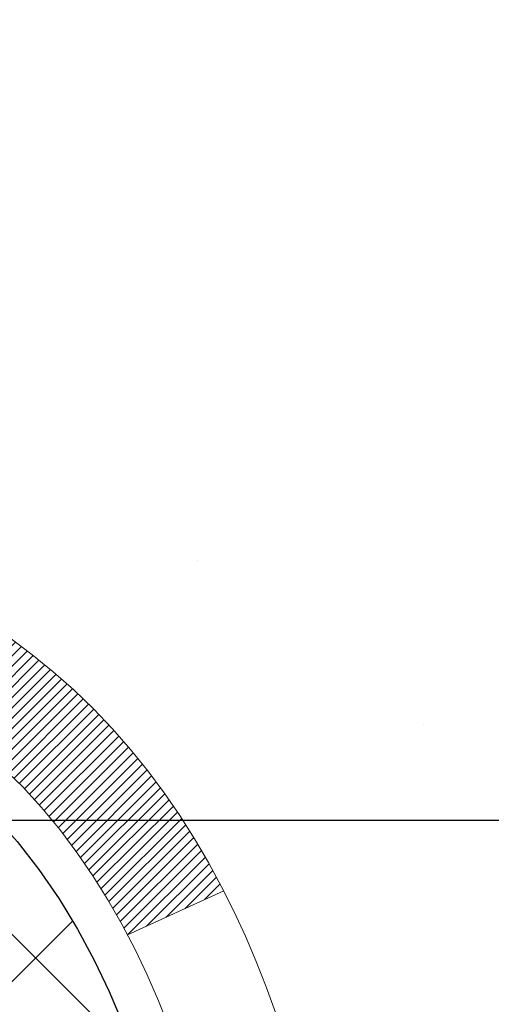
# Model space of a CAD drawing. Extents: x 13 to 3254, y -197 to 1977.
# Drawn here: x 543 to 543, y -173 to -173 of the extents above; entities that cross this region are included whole.
import ezdxf

# ---------------------------------------------------------------- set-up
doc = ezdxf.new("R2010")
doc.units = 0
doc.header["$LTSCALE"] = 5
doc.header["$MEASUREMENT"] = 0
doc.layers.get('DEFPOINTS').update_dxf_attribs({"linetype": 'CONTINUOUS'})
for name, color, linetype, lineweight in [('CONCRETE - H', 130, 'CONTINUOUS', 9), ('DECK COAT - H', 20, 'CONTINUOUS', 20), ('DECK COAT - L', 22, 'CONTINUOUS', 18), ('DIMS', 50, 'CONTINUOUS', 25), ('MIG FOOT - H', 251, 'CONTINUOUS', 20), ('MIG RETAINER - H', 251, 'CONTINUOUS', 20), ('PVC SIDESHEET - H', 170, 'CONTINUOUS', 20), ('PVC SIDESHEET - L', 150, 'CONTINUOUS', 25), ('TEXT - 4', 241, 'CONTINUOUS', 25)]:
    doc.layers.add(name, color=color, linetype=linetype, lineweight=lineweight)
doc.dimstyles.get("Standard").update_dxf_attribs({"dimtxt": 0.18, "dimasz": 0.18, "dimexe": 0.18, "dimexo": 0.0625, "dimgap": 0.09, "dimtad": 0, "dimtih": 1, "dimtoh": 1, "dimdec": 4, "dimzin": 0, "dimdsep": 46, "dimtxsty": 'Standard', "dimcen": 0.09, "dimadec": 0, "dimazin": 0, "dimtfac": 1, "dimtdec": 4, "dimtofl": 0, "dimtmove": 0, "dimatfit": 3, "dimfxl": 1, "dimtolj": 1, "dimtzin": 0, "dimarcsym": 0})

# ---------------------------------------------------------------- blocks, each defined once
blk = doc.blocks.new('*D25')
at = {"layer": 'DEFPOINTS', "color": 0, "transparency": 16777216}
for p in [(554.6957521505512, -172.1037272181677), (542.195752150551, -172.8291209189511), (554.6957521505512, -173.1476666604538)]:
    blk.add_point(p, dxfattribs=at)
at = {"layer": 'DIMS', "color": 0, "lineweight": -2, "transparency": 16777216}
for p, q in [((554.6957521505512, -172.4037272181677), (554.6957521505512, -173.4476666604538)), ((542.195752150551, -173.1291209189511), (542.195752150551, -173.4476666604538)), ((542.495752150551, -173.1476666604538), (549.5645208261124, -173.1476666604538)), ((554.3957521505513, -173.1476666604538), (552.5645208261124, -173.1476666604538))]:
    blk.add_line(p, q, dxfattribs=at)
at = {"layer": 'DIMS', "color": 0, "transparency": 16777216}
for points in [[(542.495752150551, -173.0976666604538), (542.495752150551, -173.1976666604538), (542.195752150551, -173.1476666604538)], [(554.3957521505513, -173.0976666604538), (554.3957521505513, -173.1976666604538), (554.6957521505512, -173.1476666604538)]]:
    blk.add_solid(points, dxfattribs=at)
at = {"layer": 'DIMS', "color": 0, "transparency": 16777216, "insert": (551.0645208261124, -173.1476666604538), "char_height": 0.3, "attachment_point": 5}
blk.add_mtext('\\A1;12 1/2 IN\\P [317.5mm]', dxfattribs=at)

msp = doc.modelspace()

# ---------------------------------------------------------------- hatches: boundary and pattern name
at = {"layer": 'CONCRETE - H'}
h = msp.add_hatch(dxfattribs=at)
h.set_pattern_fill('AR-CONC', color=256, scale=0.21)
h.set_pattern_definition([(49.99999999999999, (0, 0), (1.506246383461582, -0.1317794834634497), [0.1575, -1.7325]), (355, (0, 0), (-0.2913778005873, 1.579603480770025), [0.126, -1.386]), (100.45144446, (0.1255205301, -0.0109816224), (1.214868578126935, 1.447823981034122), [0.1338544032, -1.4723984352]), (46.18420000000002, (0, 0.42), (2.241206794410302, -0.3475904896654607), [0.23625, -2.598749999999999]), (96.63563549, (0.1867671645, 0.3910340553), (1.96279008591588, 2.045649061626556), [0.2007817182, -2.208598895999999]), (351.1841639899999, (0, 0.42), (1.962790084615023, 2.045649060566979), [0.189, -2.0790000021]), (21, (0.21, 0.315), (1.25350480944877, -0.8454996703972115), [0.1575, -1.7325]), (326.0000000000001, (0.21, 0.315), (0.5109621970353216, 1.522815094598391), [0.126, -1.386]), (71.45144474, (0.3144587334, 0.2445416946), (1.764466991132939, 0.677315420893343), [0.133854399, -1.4723984352]), (37.50000000000001, (0, 0), (0.0255356961663104, 0.6990770930457542), [0, -1.3692, 0, -1.407, 0, -1.39125]), (7.499999999999999, (0, 0), (0.552446028628512, 0.8282645949529565), [0, -0.8021999999999999, 0, -1.3377, 0, -0.53025]), (327.5, (-0.4683, 0), (1.121027115962059, -0.04736523064219748), [0, -0.525, 0, -1.638, 0, -2.1735]), (317.5, (-0.6783, 0), (1.224690955619011, 0.2102204628978672), [0, -0.6825, 0, -1.0878, 0, -1.5435])])
edge = h.paths.add_edge_path()
edge.add_line((552.3158076802918, -172.7153510547692), (552.3158076802918, -173.5066008375313))
edge.add_line((552.3158076802918, -173.5066008375313), (552.3487000571753, -173.5081445379912))
edge.add_line((552.3487000571753, -173.5081445379912), (552.4415981496534, -173.5123187144196))
edge.add_line((552.4415981496534, -173.5123187144196), (552.5343219850603, -173.5162854223279))
edge.add_line((552.5343219850603, -173.5162854223279), (552.6268476889203, -173.5200299548657))
edge.add_line((552.6268476889203, -173.5200299548657), (552.7191513867577, -173.523537605183))
edge.add_line((552.7191513867577, -173.523537605183), (552.811209204097, -173.5267936664295))
edge.add_line((552.811209204097, -173.5267936664295), (552.9029972664625, -173.5297834317549))
edge.add_line((552.9029972664625, -173.5297834317549), (552.9944916993784, -173.5324921943091))
edge.add_line((552.9944916993784, -173.5324921943091), (553.0856686283691, -173.5349052472418))
edge.add_line((553.0856686283691, -173.5349052472418), (553.176504178959, -173.5370078837028))
edge.add_line((553.176504178959, -173.5370078837028), (553.2669744766723, -173.5387853968419))
edge.add_line((553.2669744766723, -173.5387853968419), (553.3570556470335, -173.5402230798088))
edge.add_line((553.3570556470335, -173.5402230798088), (553.4467238155668, -173.5413062257535))
edge.add_line((553.4467238155668, -173.5413062257535), (553.5359551077964, -173.5420201278255))
edge.add_line((553.5359551077964, -173.5420201278255), (553.624725649247, -173.5423500791747))
edge.add_line((553.624725649247, -173.5423500791747), (553.7130115654427, -173.5422813729509))
edge.add_line((553.7130115654427, -173.5422813729509), (553.8007889819079, -173.5417993023039))
edge.add_line((553.8007889819079, -173.5417993023039), (553.8880340241668, -173.5408891603834))
edge.add_line((553.8880340241668, -173.5408891603834), (553.9747228177439, -173.5395362403393))
edge.add_line((553.9747228177439, -173.5395362403393), (554.0608314881634, -173.5377258353213))
edge.add_line((554.0608314881634, -173.5377258353213), (554.1463361609498, -173.5354432384791))
edge.add_line((554.1463361609498, -173.5354432384791), (554.2312129616273, -173.5326737429626))
edge.add_line((554.2312129616273, -173.5326737429626), (554.3154380157202, -173.5294026419216))
edge.add_line((554.3154380157202, -173.5294026419216), (554.398987448753, -173.5256152285058))
edge.add_line((554.398987448753, -173.5256152285058), (554.4818373862499, -173.521296795865))
edge.add_line((554.4818373862499, -173.521296795865), (554.5639639537353, -173.516432637149))
edge.add_line((554.5639639537353, -173.516432637149), (554.6453432767335, -173.5110080455076))
edge.add_line((554.6453432767335, -173.5110080455076), (554.7259514807687, -173.5050083140905))
edge.add_line((554.7259514807687, -173.5050083140905), (554.8057646913655, -173.4984187360475))
edge.add_line((554.8057646913655, -173.4984187360475), (554.8847590340481, -173.4912246045284))
edge.add_line((554.8847590340481, -173.4912246045284), (554.9629106343408, -173.4834112126831))
edge.add_line((554.9629106343408, -173.4834112126831), (555.040195617768, -173.4749638536612))
edge.add_line((555.040195617768, -173.4749638536612), (555.1165901098539, -173.4658678206125))
edge.add_line((555.1165901098539, -173.4658678206125), (555.192070236123, -173.4561084066869))
edge.add_line((555.192070236123, -173.4561084066869), (555.2666121220996, -173.4456709050341))
edge.add_line((555.2666121220996, -173.4456709050341), (555.3401918933079, -173.4345406088039))
edge.add_line((555.3401918933079, -173.4345406088039), (555.4127856752724, -173.4227028111461))
edge.add_line((555.4127856752724, -173.4227028111461), (555.4843695935174, -173.4101428052103))
edge.add_line((555.4843695935174, -173.4101428052103), (555.5549197735671, -173.3968458841466))
edge.add_line((555.5549197735671, -173.3968458841466), (555.6244123409459, -173.3827973411045))
edge.add_line((555.6244123409459, -173.3827973411045), (555.6928234211783, -173.367982469234))
edge.add_line((555.6928234211783, -173.367982469234), (555.7601291397884, -173.3523865616847))
edge.add_line((555.7601291397884, -173.3523865616847), (555.8263056223008, -173.3359949116064))
edge.add_line((555.8263056223008, -173.3359949116064), (555.8913289942395, -173.318792812149))
edge.add_line((555.8913289942395, -173.318792812149), (555.955175381129, -173.3007655564622))
edge.add_line((555.955175381129, -173.3007655564622), (556.0178209084937, -173.2818984376958))
edge.add_line((556.0178209084937, -173.2818984376958), (556.0792417018578, -173.2621767489996))
edge.add_line((556.0792417018578, -173.2621767489996), (556.1394138867457, -173.2415857835233))
edge.add_line((556.1394138867457, -173.2415857835233), (556.1983135886818, -173.2201108344167))
edge.add_line((556.1983135886818, -173.2201108344167), (556.2559169331903, -173.1977371948297))
edge.add_line((556.2559169331903, -173.1977371948297), (556.3122000457956, -173.1744501579119))
edge.add_line((556.3122000457956, -173.1744501579119), (556.367139052022, -173.1502350168133))
edge.add_line((556.367139052022, -173.1502350168133), (556.420710077394, -173.1250770646834))
edge.add_line((556.420710077394, -173.1250770646834), (556.4728892474357, -173.0989615946723))
edge.add_line((556.4728892474357, -173.0989615946723), (556.5236526876715, -173.0718738999295))
edge.add_line((556.5236526876715, -173.0718738999295), (556.5729765236258, -173.0437992736049))
edge.add_line((556.5729765236258, -173.0437992736049), (556.6208368808228, -173.0147230088483))
edge.add_line((556.6208368808228, -173.0147230088483), (556.6672098847871, -172.9846303988094))
edge.add_line((556.6672098847871, -172.9846303988094), (556.7120716610427, -172.9535067366381))
edge.add_line((556.7120716610427, -172.9535067366381), (556.7553983351141, -172.9213373154841))
edge.add_line((556.7553983351141, -172.9213373154841), (556.7971660325258, -172.8881074284972))
edge.add_line((556.7971660325258, -172.8881074284972), (556.8373508788019, -172.8538023688272))
edge.add_line((556.8373508788019, -172.8538023688272), (556.8759289994666, -172.8184074296238))
edge.add_line((556.8759289994666, -172.8184074296238), (556.9128765200446, -172.7819079040368))
edge.add_line((556.9128765200446, -172.7819079040368), (556.9481695660601, -172.7442890852161))
edge.add_line((556.9481695660601, -172.7442890852161), (556.9817842630373, -172.7055362663114))
edge.add_line((556.9817842630373, -172.7055362663114), (557.0136967365006, -172.6656347404724))
edge.add_line((557.0136967365006, -172.6656347404724), (557.0438831119744, -172.624569800849))
edge.add_line((557.0438831119744, -172.624569800849), (557.0723195149831, -172.5823267405909))
edge.add_line((557.0723195149831, -172.5823267405909), (557.0989820710507, -172.538890852848))
edge.add_line((557.0989820710507, -172.538890852848), (557.123846905702, -172.4942474307699))
edge.add_line((557.123846905702, -172.4942474307699), (557.1468901444609, -172.4483817675066))
edge.add_line((557.1468901444609, -172.4483817675066), (557.168087912852, -172.4012791562076))
edge.add_line((557.168087912852, -172.4012791562076), (557.1874163363996, -172.3529248900229))
edge.add_line((557.1874163363996, -172.3529248900229), (557.2048515406278, -172.3033042621023))
edge.add_line((557.2048515406278, -172.3033042621023), (557.2203696510613, -172.2524025655954))
edge.add_line((557.2203696510613, -172.2524025655954), (557.2339467932243, -172.2002050936521))
edge.add_line((557.2339467932243, -172.2002050936521), (557.245559092641, -172.1466971394222))
edge.add_line((557.245559092641, -172.1466971394222), (557.2551826748359, -172.0918639960554))
edge.add_line((557.2551826748359, -172.0918639960554), (557.2627936653331, -172.0356909567015))
edge.add_line((557.2627936653331, -172.0356909567015), (557.2683681896572, -171.9781633145103))
edge.add_line((557.2683681896572, -171.9781633145103), (557.2718823733323, -171.9192663626316))
edge.add_line((557.2718823733323, -171.9192663626316), (557.2733123418831, -171.8589853942152))
edge.add_line((557.2733123418831, -171.8589853942152), (557.2726342208334, -171.7973057024107))
edge.add_line((557.2726342208334, -171.7973057024107), (557.2698241357081, -171.7342125803682))
edge.add_line((557.2698241357081, -171.7342125803682), (557.2648582120311, -171.6696913212372))
edge.add_line((557.2648582120311, -171.6696913212372), (557.2577125753269, -171.6037272181676))
edge.add_line((557.2577125753269, -171.6037272181676), (554.6957521505512, -171.6037272181676))
edge.add_line((554.6957521505512, -171.6037272181676), (554.6957521505512, -172.1037272181677))
edge.add_line((554.6957521505512, -172.1037272181677), (543.6286335097461, -172.1037272181677))
edge.add_line((543.6286335097461, -172.1037272181677), (543.6286335097698, -172.2282898309122))
edge.add_arc((543.551097193833, -172.2294936724557), 0.07754566089413699, -90.88951218802902, 0.8895121879452859, ccw=False)
edge.add_line((543.5498933522894, -172.3070299883925), (543.2619806720775, -172.3070299883925))
edge.add_arc((542.9914920737604, -172.3000920773403), 0.2705775608385146, 311.97731109410773, 358.5307111491608, ccw=False)
edge.add_line((543.1724641606872, -172.50124207158), (542.8572462202314, -172.7051903030531))
edge.add_arc((542.8786328168671, -172.7382449605816), 0.03936999999973607, 122.9031521393226, 180.0000000003723)
edge.add_line((542.8392628168674, -172.7382449605818), (542.8392628168674, -172.7427975167019))
edge.add_line((542.8392628168674, -172.7427975167019), (542.9376878168671, -172.7427975167019))
edge.add_line((542.9376878168671, -172.7427975167019), (542.9376878168671, -172.9320325655606))
edge.add_arc((542.9960828683639, -172.9180323067367), 0.06004988997873201, 193.4822306558341, 239.2153921071986)
edge.add_arc((542.8260050998005, -173.395215870983), 0.4478254090914464, 17.640255938499024, 71.8710970827293, ccw=False)
edge.add_arc((541.9604757220684, -173.6877707757523), 1.361411651893314, 4.0749794953753735, 18.335053960123673, ccw=False)
edge.add_arc((541.6913092498909, -173.4538428513151), 1.632909065609182, 345.2170686115557, 355.1808035833737, ccw=False)
edge.add_arc((542.7612594362901, -173.7406978781315), 0.52519959618433, 309.5666441756377, 345.6920565175311, ccw=False)
edge.add_arc((542.8377457760987, -173.8028059702709), 0.4290404058594955, 287.30237723719375, 306.97490103968227, ccw=False)
edge.add_arc((542.9770578168668, -174.2500200841071), 0.03936999999985104, 107.3023772370977, 180.0000000002482)
edge.add_line((542.937687816867, -174.2500200841073), (542.9376863008938, -176.9142222097124))
edge.add_arc((542.9770563008938, -176.9142222097125), 0.0393699999999626, 179.9999999999173, 270.0000000013236)
edge.add_line((542.9770563008947, -176.9535922097125), (544.6913333888766, -176.9535922097125))
edge.add_arc((544.6871728011561, -176.9130419830829), 0.04076311285822144, 275.8582369577017, 314.6107636557051)
edge.add_line((544.7158001973531, -176.9420610036878), (544.8322667214868, -176.8255944795543))
edge.add_arc((545.081968695793, -177.0752964538627), 0.3531319186166885, 103.90200089106128, 134.9999999997457, ccw=False)
edge.add_arc((545.3712532888765, -178.2440662273021), 1.557170273114242, 76.09799910894668, 103.90200089107913, ccw=False)
edge.add_arc((545.6605378819594, -177.0752964538617), 0.3531319186158389, 44.99999999998698, 76.09799910892337, ccw=False)
edge.add_line((545.9102398562661, -176.8255944795551), (546.0267063803998, -176.9420610036887))
edge.add_arc((546.0545451743743, -176.9142222097123), 0.03937000000018954, 225.0000000019011, 270)
edge.add_line((546.0545451743743, -176.9535922097125), (546.265986556934, -176.9535922097126))
edge.add_arc((546.265986556934, -177.0735922097126), 0.120000000000048, 60.000032678657476, 90, ccw=False)
edge.add_line((546.3259864976615, -176.9696691270374), (547.0060736838203, -177.3623171298551))
edge.add_arc((547.0257586838205, -177.3282217097082), 0.03936999999998582, 239.9999999996569, 269.9999999995036)
edge.add_line((547.0257586838202, -177.3675917097082), (547.9337166248494, -177.3675917097082))
edge.add_arc((547.9337166248491, -177.4778277097081), 0.1102359999998643, 60.00000000004508, 89.99999999988182, ccw=False)
edge.add_line((547.988834624849, -177.3823605332965), (548.1245955324672, -177.4607421298551))
edge.add_arc((548.1442805324667, -177.4266467097101), 0.03936999999807744, 239.9999999991723, 270.0000000003309)
edge.add_line((548.144280532467, -177.4660167097082), (548.8139642324669, -177.4660167097082))
edge.add_line((548.8139642324669, -177.4660167097082), (548.8139642324669, -177.6628667182212))
edge.add_line((548.8139642324669, -177.6628667182212), (549.3069658844889, -177.6628667182192))
edge.add_line((549.3069658844889, -177.6628667182192), (549.2656406670171, -177.6098104811333))
edge.add_line((549.2656406670171, -177.6098104811333), (549.2233967813675, -177.5588535083109))
edge.add_line((549.2233967813675, -177.5588535083109), (549.1802708387289, -177.5098941479654))
edge.add_line((549.1802708387289, -177.5098941479654), (549.1362994502903, -177.4628307483096))
edge.add_line((549.1362994502903, -177.4628307483096), (549.0915192272407, -177.4175616575565))
edge.add_line((549.0915192272407, -177.4175616575565), (549.0459667807693, -177.3739852239188))
edge.add_line((549.0459667807693, -177.3739852239188), (548.9996787220649, -177.3319997956094))
edge.add_line((548.9996787220649, -177.3319997956094), (548.9526916623167, -177.2915037208412))
edge.add_line((548.9526916623167, -177.2915037208412), (548.9050422127136, -177.252395347827))
edge.add_line((548.9050422127136, -177.252395347827), (548.8567669844447, -177.2145730247798))
edge.add_line((548.8567669844447, -177.2145730247798), (548.807902588699, -177.1779350999122))
edge.add_line((548.807902588699, -177.1779350999122), (548.7584856366655, -177.1423799214373))
edge.add_line((548.7584856366655, -177.1423799214373), (548.7085527395332, -177.1078058375679))
edge.add_line((548.7085527395332, -177.1078058375679), (548.6581405084911, -177.0741111965167))
edge.add_line((548.6581405084911, -177.0741111965167), (548.6072855547284, -177.0411943464968))
edge.add_line((548.6072855547284, -177.0411943464968), (548.5560244894339, -177.0089536357208))
edge.add_line((548.5560244894339, -177.0089536357208), (548.5043939237968, -176.9772874124018))
edge.add_line((548.5043939237968, -176.9772874124018), (548.4524304690059, -176.9460940247525))
edge.add_line((548.4524304690059, -176.9460940247525), (548.4001707362505, -176.9152718209857))
edge.add_line((548.4001707362505, -176.9152718209857), (548.3476513367194, -176.8847191493145))
edge.add_line((548.3476513367194, -176.8847191493145), (548.2949088816017, -176.8543343579516))
edge.add_line((548.2949088816017, -176.8543343579516), (548.2419799820865, -176.8240157951098))
edge.add_line((548.2419799820865, -176.8240157951098), (548.1889012493626, -176.7936618090021))
edge.add_line((548.1889012493626, -176.7936618090021), (548.1357092946193, -176.7631707478412))
edge.add_line((548.1357092946193, -176.7631707478412), (548.0824407290455, -176.7324409598401))
edge.add_line((548.0824407290455, -176.7324409598401), (548.0291321638301, -176.7013707932116))
edge.add_line((548.0291321638301, -176.7013707932116), (547.9758202101623, -176.6698585961686))
edge.add_line((547.9758202101623, -176.6698585961686), (547.9225414792311, -176.6378027169239))
edge.add_line((547.9225414792311, -176.6378027169239), (547.8693325822254, -176.6051015036903))
edge.add_line((547.8693325822254, -176.6051015036903), (547.8162301303342, -176.5716533046808))
edge.add_line((547.8162301303342, -176.5716533046808), (547.7632707347468, -176.5373564681081))
edge.add_line((547.7632707347468, -176.5373564681081), (547.710491006652, -176.5021093421852))
edge.add_line((547.710491006652, -176.5021093421852), (547.6579275572388, -176.4658102751249))
edge.add_line((547.6579275572388, -176.4658102751249), (547.6056169976963, -176.42835761514))
edge.add_line((547.6056169976963, -176.42835761514), (547.5535959392136, -176.3896497104435))
edge.add_line((547.5535959392136, -176.3896497104435), (547.5019009929795, -176.3495849092481))
edge.add_line((547.5019009929795, -176.3495849092481), (547.4505691471525, -176.3080669332372))
edge.add_line((547.4505691471525, -176.3080669332372), (547.3996438330121, -176.2650913468927))
edge.add_line((547.3996438330121, -176.2650913468927), (547.3491738872063, -176.2207307649622))
edge.add_line((547.3491738872063, -176.2207307649622), (547.2992083137938, -176.1750601885239))
edge.add_line((547.2992083137938, -176.1750601885239), (547.2497961168325, -176.1281546186558))
edge.add_line((547.2497961168325, -176.1281546186558), (547.2009863003809, -176.0800890564361))
edge.add_line((547.2009863003809, -176.0800890564361), (547.1528278684974, -176.0309385029427))
edge.add_line((547.1528278684974, -176.0309385029427), (547.1053698252401, -175.980777959254))
edge.add_line((547.1053698252401, -175.980777959254), (547.0586611746676, -175.9296824264478))
edge.add_line((547.0586611746676, -175.9296824264478), (547.0127509208379, -175.8777269056023))
edge.add_line((547.0127509208379, -175.8777269056023), (546.9676880678096, -175.8249863977957))
edge.add_line((546.9676880678096, -175.8249863977957), (546.9235216196408, -175.7715359041059))
edge.add_line((546.9235216196408, -175.7715359041059), (546.88030058039, -175.7174504256112))
edge.add_line((546.88030058039, -175.7174504256112), (546.8380739541154, -175.6628049633896))
edge.add_line((546.8380739541154, -175.6628049633896), (546.7968907448753, -175.6076745185192))
edge.add_line((546.7968907448753, -175.6076745185192), (546.7567999567282, -175.5521340920781))
edge.add_line((546.7567999567282, -175.5521340920781), (546.7178505937322, -175.4962586851444))
edge.add_line((546.7178505937322, -175.4962586851444), (546.6800916599457, -175.4401232987961))
edge.add_line((546.6800916599457, -175.4401232987961), (546.6435721594271, -175.3838029341115))
edge.add_line((546.6435721594271, -175.3838029341115), (546.6083410962347, -175.3273725921686))
edge.add_line((546.6083410962347, -175.3273725921686), (546.5744474744266, -175.2709072740454))
edge.add_line((546.5744474744266, -175.2709072740454), (546.5419402980614, -175.2144819808201))
edge.add_line((546.5419402980614, -175.2144819808201), (546.5108685711972, -175.1581717135708))
edge.add_line((546.5108685711972, -175.1581717135708), (546.4812812978925, -175.1020514733756))
edge.add_line((546.4812812978925, -175.1020514733756), (546.4532274822055, -175.0461962613125))
edge.add_line((546.4532274822055, -175.0461962613125), (546.4267561281946, -174.9906810784597))
edge.add_line((546.4267561281946, -174.9906810784597), (546.401916239918, -174.9355809258953))
edge.add_line((546.401916239918, -174.9355809258953), (546.3787568214342, -174.8809708046973))
edge.add_line((546.3787568214342, -174.8809708046973), (546.3573268768014, -174.8269257159439))
edge.add_line((546.3573268768014, -174.8269257159439), (546.3376754100778, -174.7735206607131))
edge.add_line((546.3376754100778, -174.7735206607131), (546.319851425322, -174.7208306400831))
edge.add_line((546.319851425322, -174.7208306400831), (546.3039039265922, -174.668930655132))
edge.add_line((546.3039039265922, -174.668930655132), (546.2898819179466, -174.6178957069378))
edge.add_line((546.2898819179466, -174.6178957069378), (546.2778344034435, -174.5678007965786))
edge.add_line((546.2778344034435, -174.5678007965786), (546.2678103871415, -174.5187209251326))
edge.add_line((546.2678103871415, -174.5187209251326), (546.2598588730987, -174.4707310936778))
edge.add_line((546.2598588730987, -174.4707310936778), (546.2540288612867, -174.4239062982619))
edge.add_line((546.2540288612867, -174.4239062982619), (546.250354506826, -174.3783032620507))
edge.add_line((546.250354506826, -174.3783032620507), (546.2488217194337, -174.3339193217906))
edge.add_line((546.2488217194337, -174.3339193217906), (546.2494066246344, -174.2907397706315))
edge.add_line((546.2494066246344, -174.2907397706315), (546.2520853479522, -174.248749901723))
edge.add_line((546.2520853479522, -174.248749901723), (546.2568340149114, -174.2079350082151))
edge.add_line((546.2568340149114, -174.2079350082151), (546.2636287510365, -174.1682803832576))
edge.add_line((546.2636287510365, -174.1682803832576), (546.2724456818518, -174.12977132))
edge.add_line((546.2724456818518, -174.12977132), (546.2832609328816, -174.0923931115923))
edge.add_line((546.2832609328816, -174.0923931115923), (546.2960506296502, -174.0561310511842))
edge.add_line((546.2960506296502, -174.0561310511842), (546.3107908976818, -174.0209704319256))
edge.add_line((546.3107908976818, -174.0209704319256), (546.3274578625011, -173.9868965469661))
edge.add_line((546.3274578625011, -173.9868965469661), (546.3460276496321, -173.9538946894556))
edge.add_line((546.3460276496321, -173.9538946894556), (546.3664763845993, -173.9219501525438))
edge.add_line((546.3664763845993, -173.9219501525438), (546.388780192927, -173.8910482293806))
edge.add_line((546.388780192927, -173.8910482293806), (546.4129152001395, -173.8611742131157))
edge.add_line((546.4129152001395, -173.8611742131157), (546.4388575317612, -173.8323133968989))
edge.add_line((546.4388575317612, -173.8323133968989), (546.4665833133163, -173.8044510738799))
edge.add_line((546.4665833133163, -173.8044510738799), (546.4960686703292, -173.7775725372086))
edge.add_line((546.4960686703292, -173.7775725372086), (546.5272897283244, -173.7516630800347))
edge.add_line((546.5272897283244, -173.7516630800347), (546.560222612826, -173.726707995508))
edge.add_line((546.560222612826, -173.726707995508), (546.5948434493585, -173.7026925767783))
edge.add_line((546.5948434493585, -173.7026925767783), (546.6311283634461, -173.6796021169954))
edge.add_line((546.6311283634461, -173.6796021169954), (546.6690534806131, -173.6574219093091))
edge.add_line((546.6690534806131, -173.6574219093091), (546.7085949263841, -173.636137246869))
edge.add_line((546.7085949263841, -173.636137246869), (546.7497288262831, -173.6157334228251))
edge.add_line((546.7497288262831, -173.6157334228251), (546.7924313058347, -173.5961957303271))
edge.add_line((546.7924313058347, -173.5961957303271), (546.836678490563, -173.5775094625247))
edge.add_line((546.836678490563, -173.5775094625247), (546.8824465059926, -173.5596599125678))
edge.add_line((546.8824465059926, -173.5596599125678), (546.9297114776475, -173.5426323736061))
edge.add_line((546.9297114776475, -173.5426323736061), (546.9784495310524, -173.5264121387895))
edge.add_line((546.9784495310524, -173.5264121387895), (547.0286367917314, -173.5109845012676))
edge.add_line((547.0286367917314, -173.5109845012676), (547.0802493852088, -173.4963347541903))
edge.add_line((547.0802493852088, -173.4963347541903), (547.1332634370092, -173.4824481907073))
edge.add_line((547.1332634370092, -173.4824481907073), (547.1876550726565, -173.4693101039685))
edge.add_line((547.1876550726565, -173.4693101039685), (547.2434004176755, -173.4569057871236))
edge.add_line((547.2434004176755, -173.4569057871236), (547.3004755975902, -173.4452205333224))
edge.add_line((547.3004755975902, -173.4452205333224), (547.3588567379252, -173.4342396357146))
edge.add_line((547.3588567379252, -173.4342396357146), (547.4185199642045, -173.4239483874501))
edge.add_line((547.4185199642045, -173.4239483874501), (547.4794414019527, -173.4143320816787))
edge.add_line((547.4794414019527, -173.4143320816787), (547.541597176694, -173.40537601155))
edge.add_line((547.541597176694, -173.40537601155), (547.6049634139529, -173.397065470214))
edge.add_line((547.6049634139529, -173.397065470214), (547.6695162392535, -173.3893857508203))
edge.add_line((547.6695162392535, -173.3893857508203), (547.7352317781204, -173.3823221465188))
edge.add_line((547.7352317781204, -173.3823221465188), (547.8020861560776, -173.3758599504592))
edge.add_line((547.8020861560776, -173.3758599504592), (547.8700554986498, -173.3699844557913))
edge.add_line((547.8700554986498, -173.3699844557913), (547.939115931361, -173.3646809556649))
edge.add_line((547.939115931361, -173.3646809556649), (548.0092435797358, -173.3599347432298))
edge.add_line((548.0092435797358, -173.3599347432298), (548.0804145692982, -173.3557311116357))
edge.add_line((548.0804145692982, -173.3557311116357), (548.1526050255729, -173.3520553540325))
edge.add_line((548.1526050255729, -173.3520553540325), (548.2257910740841, -173.3488927635699))
edge.add_line((548.2257910740841, -173.3488927635699), (548.2999488403561, -173.3462286333977))
edge.add_line((548.2999488403561, -173.3462286333977), (548.3750544499133, -173.3440482566656))
edge.add_line((548.3750544499133, -173.3440482566656), (548.4510840282799, -173.3423369265236))
edge.add_line((548.4510840282799, -173.3423369265236), (548.5280137009804, -173.3410799361212))
edge.add_line((548.5280137009804, -173.3410799361212), (548.605819593539, -173.3402625786084))
edge.add_line((548.605819593539, -173.3402625786084), (548.68447783148, -173.3398701471349))
edge.add_line((548.68447783148, -173.3398701471349), (548.763964540328, -173.3398879348504))
edge.add_line((548.763964540328, -173.3398879348504), (548.8442558456069, -173.3403012349048))
edge.add_line((548.8442558456069, -173.3403012349048), (548.9253278728414, -173.3410953404479))
edge.add_line((548.9253278728414, -173.3410953404479), (549.0071567475558, -173.3422555446293))
edge.add_line((549.0071567475558, -173.3422555446293), (549.0897185952742, -173.343767140599))
edge.add_line((549.0897185952742, -173.343767140599), (549.1729895415212, -173.3456154215066))
edge.add_line((549.1729895415212, -173.3456154215066), (549.256945711821, -173.347785680502))
edge.add_line((549.256945711821, -173.347785680502), (549.3415632316978, -173.3502632107349))
edge.add_line((549.3415632316978, -173.3502632107349), (549.4268182266762, -173.3530333053552))
edge.add_line((549.4268182266762, -173.3530333053552), (549.5126868222804, -173.3560812575125))
edge.add_line((549.5126868222804, -173.3560812575125), (549.5991451440348, -173.3593923603567))
edge.add_line((549.5991451440348, -173.3593923603567), (549.6861693174636, -173.3629519070376))
edge.add_line((549.6861693174636, -173.3629519070376), (549.7737354680913, -173.3667451907049))
edge.add_line((549.7737354680913, -173.3667451907049), (549.8618197214421, -173.3707575045084))
edge.add_line((549.8618197214421, -173.3707575045084), (549.8720279976424, -173.3712434531866))
edge.add_line((549.8720279976424, -173.3712434531866), (549.8720279976425, -172.7153510547692))
edge.add_line((549.8720279976425, -172.7153510547692), (552.3158076802918, -172.7153510547692))
at = {"layer": 'DECK COAT - H'}
h = msp.add_hatch(dxfattribs=at)
h.set_pattern_fill('ANSI31', color=256, scale=0.03937, style=0)
h.set_pattern_definition([(45, (358.4095743698559, -270.7977724769136), (-0.003479849246914297, 0.003479849246914297), [])])
h.paths.add_polyline_path([(542.9286437402623, -173.2463859525), (542.9268131610806, -173.2450448817387), (542.9249850803246, -173.2437490357334), (542.9231608412092, -173.2424988810611), (542.9213417869491, -173.2412948842992), (542.9195295471386, -173.2401376591819), (542.9177285552598, -173.2390291460399), (542.9150492325061, -173.2374417537832), (542.91151076557, -173.2355080863205), (542.9079687105625, -173.2337308451639), (542.905287973965, -173.2325069735226), (542.9034372678955, -173.2317025189678), (542.901511706079, -173.230904968282), (542.8994976921122, -173.2301096522607), (542.8973948335881, -173.2293170291321), (542.8952037823785, -173.2285277981779), (542.8929251903555, -173.2277426586794), (542.8905597093908, -173.2269623099182), (542.888108367139, -173.2261875697928), (542.8855742174242, -173.2254194502891), (542.8829581764885, -173.2246575651137), (542.8802607008495, -173.2239013270778), (542.8774822470241, -173.2231501489924), (542.8746232715298, -173.2224034436688), (542.8716842308843, -173.221660623918), (542.8686655816048, -173.2209211025514), (542.8655677802085, -173.2201842923799), (542.862390756326, -173.2194491761528), (542.85913427277, -173.2187134179948), (542.8558001904801, -173.2179752058891), (542.852390471347, -173.2172327784366), (542.8489070772623, -173.216484374238), (542.8453519701168, -173.2157282318944), (542.8417271118017, -173.2149625900066), (542.8401067648024, -173.2145980754563, -0.01216223081922373), (542.8301801607413, -173.2124820522049), (542.8504974426851, -173.1444165779306, 0.00498223423146265), (542.8531910843635, -173.1449504585723), (542.8580729889586, -173.1459846724192), (542.863489925621, -173.1471336605909), (542.8688581693573, -173.148289549235), (542.8741742393395, -173.1494599332177), (542.87943465474, -173.1506524074049), (542.8846355015828, -173.1518747656079), (542.8897725257946, -173.1531343629533), (542.8948429787288, -173.1544372674785), (542.8998441876865, -173.1557894965945), (542.904773479969, -173.1571970677127), (542.9096281828765, -173.1586659982441), (542.9144056237105, -173.1602023055999), (542.9191031297717, -173.1618120071912), (542.923718028361, -173.1635011204292), (542.9282476467795, -173.1652756627252), (542.9326896086168, -173.1671418285003), (542.9370579540287, -173.16911346114), (542.9413664154392, -173.1711978911552), (542.9456217229997, -173.1733971360483), (542.9498306068613, -173.1757132133215), (542.9539997971751, -173.1781481404771), (542.9581359353408, -173.1807038860294), (542.9622350293137, -173.1833764717473), (542.9662904316992, -173.1861602032469), (542.970300337679, -173.1890520090419), (542.9742629424331, -173.1920488176463), (542.9781764411432, -173.1951475575739), (542.9820390285365, -173.1983451580059), (542.9858487510239, -173.2016386584174), (542.989603709256, -173.2050246314371), (542.9933021340219, -173.2084993717715), (542.9969422561121, -173.2120591741273), (543.000522306316, -173.2157003332111), (543.0040405154236, -173.2194191437294), (543.0074951142249, -173.2232119003888), (543.0108843335097, -173.2270748978959), (543.0142064040679, -173.2310044309572), (543.0174595566891, -173.2349967942795), (543.0206420221637, -173.2390482825691), (543.023752031281, -173.2431551905328), (543.026787508368, -173.2473136134243), (543.0297482479236, -173.2515213391943), (543.0326355163422, -173.2557773858778), (543.0354505818705, -173.2600807729894), (543.0381947127557, -173.2644305200437), (543.040869177245, -173.2688256465552), (543.0434752435854, -173.2732651720385), (543.0460141800238, -173.2777481160081), (543.0484872548075, -173.2822734979787), (543.0508957361833, -173.2868403374648), (543.0532408923984, -173.2914476539809), (543.0555239917, -173.2960944670416), (543.0577463023349, -173.3007797961614), (543.0599090925502, -173.305502660855), (543.0604252610033, -173.3066699775282), (542.9957060869729, -173.335532049038), (542.9948159960611, -173.3335481024805), (542.9936095927937, -173.3309225861582), (542.9923855624629, -173.328321799159), (542.991143706337, -173.3257458502715), (542.9898840023784, -173.3231950632818), (542.9886066270815, -173.3206699306985), (542.9873113884, -173.3181704338842), (542.9859980815954, -173.3156965377444), (542.98466650193, -173.3132482071846), (542.983316444665, -173.3108254071102), (542.9819477050626, -173.3084281024268), (542.9805600783845, -173.3060562580399), (542.9791533598925, -173.3037098388551), (542.9777273448483, -173.3013888097778), (542.976281828514, -173.2990931357136), (542.9748166061511, -173.2968227815679), (542.9733314730215, -173.2945777122464), (542.9718262243869, -173.2923578926544), (542.9703002094675, -173.2901627836709), (542.9687505191002, -173.2879892567876), (542.9671774326171, -173.2858377241037), (542.9655818819942, -173.283709330174), (542.9639647992074, -173.2816052195533), (542.9623271162322, -173.2795265367964), (542.9606697650452, -173.277474426458), (542.9589936776217, -173.275450033093), (542.957299785938, -173.2734545012561), (542.9555890219697, -173.2714889755022), (542.9538623176929, -173.2695546003859), (542.9521206050838, -173.2676525204621), (542.9503648161178, -173.2657838802857), (542.9485958827711, -173.2639498244113), (542.946814756024, -173.2621515153622), (542.9450236108576, -173.2603911464286), (542.9432241445177, -173.2586700721137), (542.9414173141909, -173.256988874589), (542.9396040770625, -173.2553481360252), (542.9377853903186, -173.2537484385938), (542.9359622111454, -173.2521903644657), (542.9341354967282, -173.2506744958121), (542.9323062042533, -173.2492014148041), (542.9304752909068, -173.2477717036129)])
h.paths.add_polyline_path([(542.6699718168438, -172.7427923198583), (542.7408378168439, -172.7427923198582), (542.7408378168439, -172.9131221214351), (542.6699718168438, -172.9131221214351)])
h.paths.add_polyline_path([(543.12597978243, -173.1693302497131), (543.1145328222251, -173.1540671145712), (543.1023605773371, -173.1393149179916), (543.0894541118118, -173.1252145427403), (543.0758046255007, -173.1119078207759), (543.0614033182542, -173.0995365840569), (543.0462420817987, -173.0882409225793), (543.0303596086053, -173.0780430942688), (543.0127123377817, -173.0681237120785), (543.0499731813206, -173.0061233103192), (543.0656253298857, -173.0153290367695), (543.0809658591957, -173.0255163168492), (543.0957986133615, -173.0364815038094), (543.1101142107827, -173.0481307684944), (543.1239032663777, -173.0603703329754), (543.1371545455611, -173.0731336345726), (543.149851927114, -173.0864260174583), (543.1619820547076, -173.1002540935423), (543.1735448452971, -173.1145854627273), (543.1845433063788, -173.1293786413926), (543.1949804454482, -173.1445921459174), (543.2048592700012, -173.1601844926808), (543.2141827875339, -173.1761141980622), (543.2229540691753, -173.1923398203161), (543.2242956248144, -173.1950276575793), (543.1599180012388, -173.2247482599424), (543.1561701351975, -173.2175577041283), (543.1467718821323, -173.2010934259048), (543.1367174026489, -173.1850124276484)])
h.paths.add_polyline_path([(542.8668218168436, -172.7427923198583), (542.9376878168437, -172.7427923198583), (542.9376878168437, -172.8181379309769), (542.8668218168436, -172.8181379309769)])
at = {"layer": 'MIG FOOT - H'}
h = msp.add_hatch(dxfattribs=at)
h.set_pattern_fill('ANSI31', color=256, scale=1.9685, style=0)
h.set_pattern_definition([(45, (-409.456825558779, -639.1663939436227), (-0.1739924623457148, 0.1739924623457148), [])])
h.paths.add_polyline_path([(542.597753304839, -172.8408920213866), (542.4337533048395, -172.8408920213866), (542.4337533048395, -173.3985420213868), (542.5977533048392, -173.3985420213868)])
edge = h.paths.add_edge_path()
edge.add_line((542.5977533048392, -173.7735420213868), (542.4337533048395, -173.7735420213868))
edge.add_line((542.4337533048395, -173.7735420213868), (542.4337533048399, -177.0585320213865))
edge.add_arc((542.7880833048398, -177.0585320213865), 0.3543299999998908, 179.9999999999908, 270.0000000000184)
edge.add_line((542.7880833048398, -177.4128620213865), (545.1525032738398, -177.4128620213864))
edge.add_line((545.1525032738398, -177.4128620213864), (545.1525032738396, -177.2488620213864))
edge.add_line((545.1525032738396, -177.2488620213864), (542.7880833048398, -177.2488620213865))
edge.add_arc((542.7880833048398, -177.0585320213865), 0.1903300000000172, 180, 270, ccw=False)
edge.add_line((542.5977533048399, -177.0585320213865), (542.5977533048392, -173.7735420213868))
h.paths.add_polyline_path([(546.1212533048397, -177.2488620213865), (545.5900063358397, -177.2488620213866), (545.5900063358399, -177.4128620213865), (546.1212533048397, -177.4128620213865)])
at = {"layer": 'MIG RETAINER - H'}
h = msp.add_hatch(dxfattribs=at)
h.set_pattern_fill('ANSI31', color=256, scale=0.47, style=0)
h.set_pattern_definition([(45, (-409.4568255587788, -609.8652502500668), (-0.04154252339470966, 0.04154252339470967), [])])
h.paths.add_polyline_path([(542.1957533048412, -174.5128920213865), (542.1957533048394, -173.8117751142523), (542.2700496391219, -173.7471902961917), (542.4337533048395, -173.7471902961917), (542.4337533048404, -174.5128920213865)])
edge = h.paths.add_edge_path()
edge.add_arc((542.9757533048382, -172.0638920213842), 0.07800000000003138, 270.000000000501, 360.0000000000418)
edge.add_line((543.0537533048382, -172.0638920213842), (543.0537533048379, -171.8008920213871))
edge.add_arc((543.0737533048382, -171.8008920213869), 0.02000000000020918, 90.00000000195422, 180.0000000006514, ccw=False)
edge.add_line((543.0737533048375, -171.7808920213867), (543.1607533048374, -171.7808920213849))
edge.add_arc((543.160753304838, -171.8108920213849), 0.03000000000002956, 2.1719870346714742e-10, 90.0000000013028, ccw=False)
edge.add_line((543.1907533048379, -171.8108920213848), (543.1907533048386, -172.3458920213918))
edge.add_arc((543.0337533048387, -172.345892021392), 0.1569999999999254, -90.00000000033191, 6.230038707144558e-11, ccw=False)
edge.add_line((543.0337533048378, -172.502892021392), (542.8674929898805, -172.5028920213911))
edge.add_arc((542.8674929898912, -172.5816317064227), 0.07873968503150763, 90.00000000777618, 177.4144840053407)
edge.add_arc((542.6739505308251, -172.5728920213872), 0.114999999999426, 275.2124696741832, 357.41448399788595, ccw=False)
edge.add_arc((542.6825812161503, -172.6674991631405), 0.02000000000000517, 160.3257550186187, 275.2124696744299, ccw=False)
edge.add_arc((542.552534249719, -172.6210015489523), 0.1181095275611714, 340.3257550185371, 642.6342225154141)
edge.add_arc((542.5827424098793, -172.7557669327235), 0.02000000000040289, -10.621520467928804, 102.63422251394002, ccw=False)
edge.add_arc((542.5247533048391, -172.7448920213855), 0.07899999999997757, 270.0000000008245, 349.3784795304081, ccw=False)
edge.add_line((542.5247533048403, -172.8238920213855), (542.450753304839, -172.8238920213866))
edge.add_arc((542.4507533048393, -172.8408920213866), 0.01699999999999591, 90.00000000076633, 180)
edge.add_line((542.4337533048392, -172.8408920213866), (542.4337533048398, -173.4345937465817))
edge.add_line((542.4337533048399, -173.4345937465817), (542.270049639122, -173.4345937465817))
edge.add_line((542.2700496391219, -173.4345937465817), (542.1957533048399, -173.3700089285215))
edge.add_line((542.1957533048399, -173.3700089285215), (542.1957533048379, -171.8108920213876))
edge.add_arc((542.2257533048378, -171.8108920213874), 0.02999999999985903, 90.00000000043423, 180.0000000002171, ccw=False)
edge.add_line((542.2257533048376, -171.7808920213875), (542.2907533048377, -171.7808920213869))
edge.add_arc((542.2907533048381, -171.8008920213869), 0.01999999999998181, 0, 90.00000000065143, ccw=False)
edge.add_line((542.310753304838, -171.8008920213869), (542.3107533048384, -172.0638920213883))
edge.add_arc((542.3887533048382, -172.0638920213882), 0.07799999999997453, 180.0000000000835, 270.0000000004176)
edge.add_line((542.3887533048389, -172.1418920213882), (542.392753304839, -172.1418920213882))
edge.add_arc((542.3927533048384, -172.0638920213883), 0.07799999999986085, 270.000000000334, 360.0000000001671)
edge.add_line((542.4707533048384, -172.0638920213881), (542.470753304838, -171.8008920213875))
edge.add_arc((542.4907533048379, -171.8008920213875), 0.01999999999998181, 90.00000000032571, 180, ccw=False)
edge.add_line((542.4907533048379, -171.7808920213875), (542.6321999528942, -171.7808920213865))
edge.add_line((542.6321999528941, -171.7808920213865), (542.6321999528941, -172.1117872276037))
edge.add_line((542.6321999528941, -172.1117872276037), (542.6514855152918, -172.1311178345056))
edge.add_line((542.6514855152918, -172.1311178345056), (542.6514855152918, -172.2082600840909))
edge.add_line((542.6514855152918, -172.2082600840909), (542.7093422024805, -172.2468312088838))
edge.add_line((542.7093422024805, -172.2468312088838), (542.7671988896691, -172.2082600840909))
edge.add_line((542.7671988896691, -172.2082600840909), (542.7671988896691, -172.1311178345056))
edge.add_line((542.7671988896691, -172.1311178345056), (542.7864844520659, -172.1118322721096))
edge.add_line((542.7864844520659, -172.1118322721096), (542.7864844520659, -171.7808920213865))
edge.add_line((542.7864844520659, -171.7808920213865), (542.8737533048379, -171.7808920213863))
edge.add_arc((542.8737533048379, -171.8008920213863), 0.01999999999998181, 0, 90, ccw=False)
edge.add_line((542.8937533048379, -171.8008920213863), (542.8937533048382, -172.0638920213844))
edge.add_arc((542.9717533048383, -172.0638920213842), 0.07800000000008822, 180.000000000167, 270.000000000334)
edge.add_line((542.9717533048388, -172.1418920213843), (542.9757533048388, -172.1418920213843))
at = {"layer": 'PVC SIDESHEET - H'}
h = msp.add_hatch(dxfattribs=at)
h.set_pattern_fill('ANSI37', color=256, scale=0.59055, style=0)
h.set_pattern_definition([(45, (-127.590425630144, -270.7977724769136), (-0.05219773870371446, 0.05219773870371446), []), (135, (-127.590425630144, -270.7977724769136), (-0.05219773870371446, -0.05219773870371446), [])])
h.paths.add_polyline_path([(542.7683968168442, -172.8121115600554), (542.768396816844, -172.7382397637382, -0.2544175294253038), (542.8187503462634, -172.6456867226578), (543.0396202085194, -172.5027823634465, 0.4033078353723514), (543.1907533048336, -172.3458920213562), (543.1907533048336, -172.3210420553612, 0.02353096692885778), (543.1916243168425, -172.3025445213079), (543.191624316841, -171.8045140213082, 0.4142135623729873), (543.168002316841, -171.7808920213083), (542.7880818170775, -171.7808920213093), (542.7880818170772, -171.7218369057631), (542.812687922635, -171.7021520213171), (543.1510947497175, -171.7021520213161, -0.4142135623730915), (543.2613307497177, -171.8123880213158), (543.261330749719, -172.3025445213079, -0.213440768600962), (543.1724641606638, -172.5012368747364), (542.857246220208, -172.7051851062095, 0.2544175294251872), (542.839262816844, -172.7382397637382), (542.839262816844, -172.8121115600554), (542.839262816844, -172.9945696610137, 0.3306422189433676), (542.8812335194705, -173.0510994744605), (542.9049937913692, -173.0581710861015), (542.9280513913407, -173.0654312504492), (542.9507271715299, -173.0732510602072), (542.9728648391952, -173.0818595986215), (542.9943081015958, -173.0914859489384), (543.0149006659908, -173.1023591944038), (543.0344862396387, -173.1147084182637), (543.0529085611965, -173.1287626158059), (543.0700536429965, -173.1446323559916), (543.0859333024096, -173.1620757750119), (543.1005826537844, -173.1807857444348), (543.11403681147, -173.2004551358282), (543.1263312090314, -173.2207788960122), (543.137516889472, -173.2415534499717), (543.1476672469507, -173.2627205292949), (543.1568567058043, -173.2842350611162), (543.1651546135267, -173.3060666355064), (543.1726280570106, -173.3281913716035), (543.1793441128, -173.3505854184346), (543.1853698574387, -173.373224925027), (543.190772367471, -173.3960860404079), (543.195618719441, -173.4191449136044), (543.1999759898927, -173.4423776936437), (543.2039112553698, -173.465760529553), (543.2074915924168, -173.4892695703595), (543.2107840775775, -173.5128809650903), (543.2138557873959, -173.5365708627727), (543.2167737984162, -173.5603154124338), (543.2196051871824, -173.5840907631008, -0.05933499155532457), (543.2195925394726, -173.5980576964984), (543.2167737984162, -173.6217268435469), (543.2138557873959, -173.645471393208), (543.2107840775775, -173.6691612908904), (543.2074915924168, -173.6927726856212), (543.2039112553698, -173.7162817264277), (543.1999759898927, -173.739664562337), (543.195618719441, -173.7628973423762), (543.190772367471, -173.7859562155728), (543.1853698574387, -173.8088173309536), (543.1793441128, -173.831456837546), (543.1726280570106, -173.8538508843772), (543.1651546135267, -173.8759756204743), (543.1568567058043, -173.8978071948644), (543.1476672469507, -173.9193217266858), (543.137516889472, -173.9404888060089), (543.1263312090314, -173.9612633599684), (543.11403681147, -173.9815871201524), (543.1005826537844, -174.0012565115458), (543.0859333024096, -174.0199664809687), (543.0700536429965, -174.037409899989), (543.0529085611965, -174.0532796401747), (543.0344862396387, -174.0673338377169), (543.0149006659908, -174.0796830615769), (542.9943081015958, -174.0905563070422), (542.9728648391952, -174.1001826573591), (542.9507271715297, -174.1087911957735), (542.9280513913407, -174.1166110055315), (542.9049937913692, -174.1238711698791), (542.881710664356, -174.1308007720624, 0.3329817396557117), (542.8392628168435, -174.1874725949662), (542.7683968168537, -174.1874725949662), (542.768396816844, -174.1725177191271, -0.3608117966093517), (542.85827943086, -174.064176981752), (542.8785972475414, -174.0598309886899), (542.8987406301355, -174.0550685258683), (542.9185351445556, -174.0494731235275), (542.937806356714, -174.0426283119079), (542.9563813288037, -174.0341253851568), (542.9741376270515, -174.0238176930953), (542.991014305836, -174.0118776356773), (543.0069541393418, -173.9984969142157), (543.0218999017543, -173.9838672300233), (543.0357943672586, -173.9681802844131), (543.0485803100398, -173.9516277786979), (543.0602116410337, -173.9343909429381), (543.0707275826364, -173.9165707936876), (543.0802068020021, -173.8982312598406), (543.0887281797479, -173.8794360695844), (543.0963705964909, -173.8602489511064), (543.1032129328487, -173.8407336325939), (543.1093340694379, -173.8209538422343), (543.1148128868756, -173.800973308215), (543.1197282657793, -173.7808557587233), (543.1241584909528, -173.7606636906087), (543.1281681542082, -173.7404313020824), (543.1318081603135, -173.7201645050094), (543.1351288194128, -173.6998679823748), (543.1381804416505, -173.6795464171637), (543.141013337171, -173.6592044923614), (543.143677816118, -173.6388468909529), (543.1462241886363, -173.6184782959235), (543.1486908157121, -173.5982016172002, 0.06060086340155051), (543.14870276487, -173.5839388657222), (543.1462241886363, -173.5635639600571), (543.143677816118, -173.5431953650277), (543.141013337171, -173.5228377636192), (543.1381804416505, -173.5024958388169), (543.1351288194128, -173.4821742736058), (543.1318081603135, -173.4618777509712), (543.1281681542082, -173.4416109538982), (543.1241584909528, -173.4213785653719), (543.1197282657793, -173.4011864972573), (543.1148128868756, -173.3810689477656), (543.1093340694379, -173.3610884137463), (543.1032129328487, -173.3413086233867), (543.0963705964909, -173.3217933048742), (543.0887281797479, -173.3026061863962), (543.0802068020021, -173.28381099614), (543.0707275826364, -173.265471462293), (543.0602116410337, -173.2476513130425), (543.0485803100398, -173.2304144772827), (543.0357943672586, -173.2138619715675), (543.0218999017543, -173.1981750259573), (543.0069541393418, -173.1835453417649), (542.991014305836, -173.1701646203033), (542.9741376270515, -173.1582245628854), (542.9563813288037, -173.1479168708238), (542.937806356714, -173.1394139440727), (542.9185351445556, -173.1325691324531), (542.8987406301355, -173.1269737301124), (542.8785972475414, -173.1222112672907), (542.85827943086, -173.1178652742286, -0.3608117966100778), (542.768396816844, -173.0095245368534)])

# ---------------------------------------------------------------- linework, layer by layer
at = {"layer": 'DECK COAT - L'}
msp.add_line((543.2243322389772, -173.1950107542686), (543.1599966182366, -173.2247119655842), dxfattribs=at)
for points in [[(543.0809658591957, -173.0255163168492), (543.0957986133615, -173.0364815038094), (543.1101142107827, -173.0481307684944), (543.1239032663777, -173.0603703329754), (543.1371545455611, -173.0731336345726), (543.149851927114, -173.0864260174583), (543.1619820547076, -173.1002540935423), (543.1735448452971, -173.1145854627273), (543.1845433063788, -173.1293786413926), (543.1949804454482, -173.1445921459174), (543.2048592700012, -173.1601844926808), (543.2141827875339, -173.1761141980622), (543.2229540691753, -173.1923398203161), (543.2311813137308, -173.2088232920756), (543.2388815294394, -173.2255323432132), (543.2460725928238, -173.2424352749945), (543.2527728570449, -173.259501874187), (543.2590052328057, -173.2767161317244)], [(543.1877136675218, -173.2866776450345), (543.1806845022127, -173.2689710681301), (543.1731010917849, -173.2515279278495), (543.1649380861445, -173.2343796609348), (543.1561701351975, -173.2175577041283), (543.1467718821323, -173.2010934259048), (543.1367174026489, -173.1850124276484), (543.12597978243, -173.1693302497131), (543.1145328222251, -173.1540671145712), (543.1023605773371, -173.1393149179916), (543.0894541118118, -173.1252145427403), (543.0758046255007, -173.1119078207759)]]:
    msp.add_lwpolyline(points, dxfattribs=at)
at = {"layer": 'PVC SIDESHEET - L'}
msp.add_lwpolyline([(543.1724641606638, -172.5012368747364), (542.857246220208, -172.7051851062094, 0.2544175294253872), (542.839262816844, -172.7382397637382), (542.839262816844, -172.8121115600554), (542.839262816844, -172.9945696610144, 0.3329817396499346), (542.881710664356, -173.0512414839182), (542.9049937913692, -173.0581710861015), (542.9280513913407, -173.0654312504492), (542.9507271715299, -173.0732510602072), (542.9728648391952, -173.0818595986215), (542.9943081015958, -173.0914859489384), (543.0149006659908, -173.1023591944038), (543.0344862396387, -173.1147084182637), (543.0529085611965, -173.1287626158059), (543.0700536429965, -173.1446323559916), (543.0859333024096, -173.1620757750119), (543.1005826537844, -173.1807857444348), (543.11403681147, -173.2004551358282), (543.1263312090314, -173.2207788960122), (543.137516889472, -173.2415534499717), (543.1476672469507, -173.2627205292949), (543.1568567058043, -173.2842350611162)], format="xyb", dxfattribs=at)

# ---------------------------------------------------------------- dimensions: what is measured, and where the dimension line sits
at = {"layer": 'DIMS'}
dim = msp.add_linear_dim(base=(554.6957521505512, -173.1476666604538), p1=(542.195752150551, -172.8291209189511), p2=(554.6957521505512, -172.1037272181677), text='<>\\P[]', dimstyle='Standard', override={"dimtxt": 0.3, "dimasz": 0.3, "dimexe": 0.3, "dimexo": 0.3, "dimgap": 0.3, "dimlunit": 5, "dimpost": ' IN', "dimfrac": 2}, dxfattribs=at)
dim.commit()
dim.dimension.update_dxf_attribs({"geometry": '*D25', "text_midpoint": (551.0645208261124, -173.1476666604538), "dimtype": 160})

# ---------------------------------------------------------------- leaders
at = {"layer": 'TEXT - 4'}
msp.add_leader([(536.9477078638142, -172.7564350443151), (546.3118906490962, -161.5363821794774), (546.4984598221107, -161.5363821794774)], dimstyle='Standard', override={"dimasz": 0.3}, dxfattribs=at)

doc.saveas('drawing.dxf')
